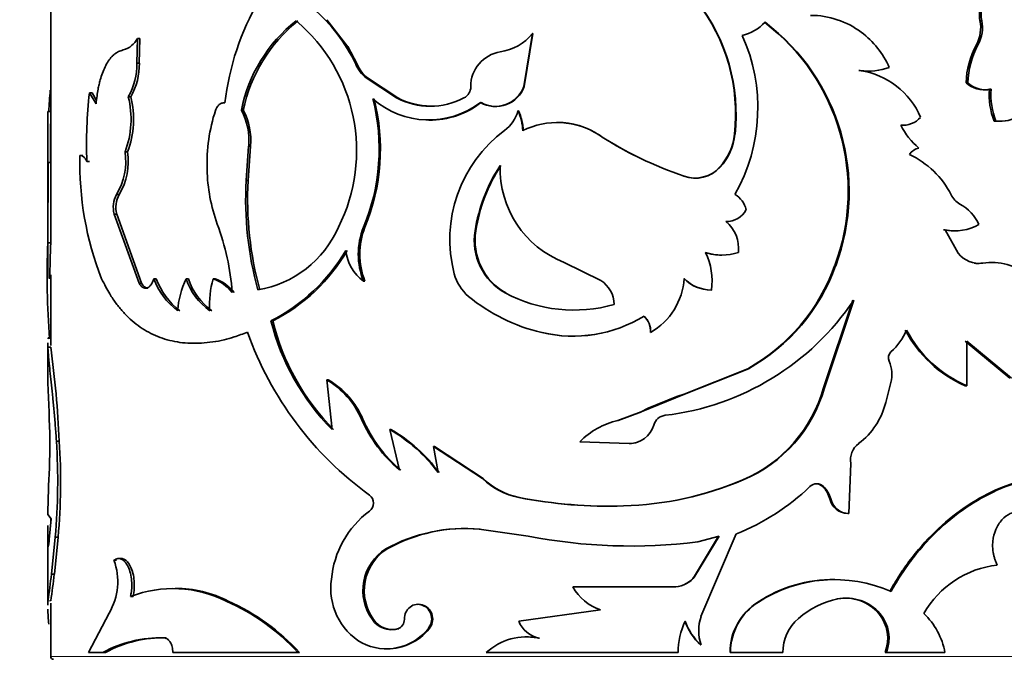
# Model space of a CAD drawing. Units: millimetres. Extents: x 0 to 1725, y 0 to 1816.
# Drawn here: x 986 to 1020, y 1604 to 1626 of the extents above; entities that cross this region are included whole.
import ezdxf
from ezdxf import colors
from ezdxf.entities.mleader import LeaderData, LeaderLine
from ezdxf.math import Vec2, Vec3

# ---------------------------------------------------------------- set-up
doc = ezdxf.new("R2010")
doc.units = ezdxf.units.MM
doc.layers.add('DV4_Défaut', color=7, linetype='Continuous')
doc.layers.add('Défaut', color=7, linetype='Continuous')

# ---------------------------------------------------------------- blocks, each defined once
blk = doc.blocks.new('_DOT')
at = {"color": 0}
blk.add_line((0, 0), (-1, 0), dxfattribs=at)
at = {"color": 0, "const_width": 0.333}
blk.add_lwpolyline([(-0.1665, 0, 1), (0.1665, 0, 1)], format="xyb", close=True, dxfattribs=at)
blk = doc.blocks.new('SE3')
at = {"layer": 'DV4_Défaut', "color": 7, "linetype": 'Continuous', "lineweight": 35}
for p, q in [((987.554, 1630.663), (987.554, 1620.771)), ((997.018, 1625.662), (997.734, 1624.738)), ((1019.396, 1625.629), (1019.456, 1625.629)), ((1004.063, 1625.186), (1003.762, 1623.368)), ((1004.08, 1625.186), (1003.781, 1623.368)), ((1004.08, 1625.186), (1004.063, 1625.186)), ((990.508, 1624.17), (990.529, 1625.021)), ((990.614, 1625.021), (990.529, 1625.021)), ((990.592, 1624.17), (990.614, 1625.021)), ((1019.279, 1624.809), (1019.338, 1624.809)), ((998.053, 1624.134), (997.735, 1624.739)), ((990.592, 1624.17), (990.508, 1624.17)), ((1015.251, 1623.923), (1015.289, 1623.923)), ((998.407, 1623.667), (998.361, 1623.667)), ((998.361, 1623.667), (999.406, 1622.981)), ((998.407, 1623.667), (999.446, 1622.981)), ((1018.921, 1623.494), (1018.978, 1623.494)), ((988.973, 1623.16), (988.88, 1623.16)), ((989.11, 1622.777), (988.88, 1623.16)), ((989.129, 1622.899), (988.973, 1623.16)), ((1003.781, 1623.368), (1003.762, 1623.368)), ((1019.719, 1623.279), (1019.78, 1623.279)), ((990.298, 1623.023), (990.212, 1623.023)), ((999.446, 1622.981), (999.406, 1622.981)), ((987.554, 1622.511), (987.454, 1622.511)), ((994.155, 1622.56), (994.088, 1622.56)), ((1003.586, 1622.537), (1003.566, 1622.537)), ((987.454, 1622.189), (987.454, 1620.419)), ((1019.883, 1622.188), (1019.944, 1622.188)), ((1006.343, 1621.713), (1006.337, 1621.713)), ((1010.985, 1621.736), (1011.002, 1621.736)), ((990.189, 1621.135), (990.102, 1621.135)), ((994.338, 1621.324), (994.252, 1620.15)), ((994.404, 1621.324), (994.319, 1620.15)), ((994.404, 1621.324), (994.338, 1621.324)), ((987.456, 1618.017), (987.464, 1620.771)), ((987.564, 1620.771), (987.464, 1620.771)), ((987.556, 1618.017), (987.564, 1620.771)), ((988.652, 1621.012), (988.558, 1621.012)), ((988.889, 1620.807), (988.796, 1620.807)), ((1010.475, 1620.607), (1010.489, 1620.607)), ((987.454, 1620.419), (987.454, 1616.796)), ((994.319, 1620.15), (994.252, 1620.15)), ((1009.254, 1620.297), (1009.263, 1620.297)), ((989.901, 1619.672), (989.813, 1619.672)), ((989.819, 1619.001), (989.731, 1619.001)), ((990.582, 1616.638), (989.731, 1619.001)), ((990.666, 1616.638), (989.819, 1619.001)), ((998.322, 1618.55), (998.275, 1618.55)), ((1002.123, 1618.428), (1002.096, 1618.428)), ((1018.147, 1618.466), (1018.2, 1618.466)), ((1018.648, 1617.658), (1018.2, 1618.466)), ((987.556, 1618.017), (987.456, 1618.017)), ((1006.402, 1616.726), (1005.152, 1617.347)), ((1014.417, 1617.234), (1014.452, 1617.234)), ((1019.431, 1617.32), (1019.491, 1617.32)), ((987.554, 1616.917), (987.554, 1614.504)), ((991.166, 1616.784), (991.084, 1616.784)), ((992.274, 1616.784), (992.198, 1616.784)), ((993.192, 1616.784), (993.12, 1616.784)), ((990.666, 1616.638), (990.582, 1616.638)), ((990.885, 1616.464), (990.801, 1616.464)), ((998.322, 1616.705), (998.275, 1616.705)), ((1010.182, 1616.398), (1010.195, 1616.398)), ((1003.149, 1616.302), (1003.127, 1616.302)), ((1014.036, 1613.053), (1015.035, 1616.056)), ((1014.068, 1613.053), (1015.072, 1616.056)), ((1007.886, 1615.506), (1007.888, 1615.506)), ((995.164, 1615.345), (995.102, 1615.345)), ((1005.456, 1614.818), (1005.466, 1614.818)), ((1008.109, 1614.942), (1008.112, 1614.942)), ((987.454, 1614.563), (987.454, 1613.538)), ((987.558, 1614.445), (987.458, 1614.445)), ((1018.886, 1614.653), (1020.415, 1613.378)), ((1018.943, 1613.122), (1018.943, 1614.653)), ((1018.943, 1614.653), (1020.479, 1613.378)), ((1009.265, 1612.831), (1011.444, 1613.704)), ((1009.273, 1612.831), (1011.463, 1613.704)), ((1011.444, 1613.704), (1011.463, 1613.704)), ((987.459, 1613.216), (987.497, 1612.22)), ((997.067, 1613.322), (997.015, 1613.322)), ((997.194, 1611.623), (997.015, 1613.322)), ((1014.036, 1613.053), (1014.068, 1613.053)), ((1016.168, 1612.55), (1016.346, 1613.226)), ((1018.886, 1613.122), (1018.943, 1613.122)), ((1007.789, 1612.226), (1009.273, 1612.83)), ((1008.027, 1612.355), (1009.01, 1612.756)), ((1009.265, 1612.831), (1009.009, 1612.757)), ((1007.787, 1612.226), (1008.027, 1612.356)), ((1006.993, 1611.924), (1007.787, 1612.225)), ((1006.995, 1611.924), (1007.793, 1612.23)), ((998.251, 1611.979), (998.204, 1611.979)), ((1006.995, 1611.924), (1006.993, 1611.924)), ((999.214, 1611.623), (999.172, 1611.623)), ((999.509, 1610.231), (999.172, 1611.623)), ((987.849, 1611.224), (987.75, 1611.224)), ((1000.71, 1611.04), (1000.676, 1611.04)), ((1000.676, 1611.04), (1002.35, 1609.94)), ((1000.828, 1610.15), (1000.676, 1611.04)), ((1000.71, 1611.04), (1002.376, 1609.94)), ((1007.38, 1611.137), (1005.689, 1611.196)), ((1007.38, 1611.137), (1007.38, 1611.137)), ((1014.905, 1608.74), (1014.97, 1610.455)), ((1011.267, 1609.891), (1011.286, 1609.891)), ((1014.007, 1609.664), (1014.039, 1609.664)), ((1003.61, 1609.292), (1003.591, 1609.292)), ((1007.187, 1609.001), (1007.185, 1609.001)), ((1014.249, 1609.244), (1014.283, 1609.244)), ((987.455, 1608.703), (987.566, 1608.558)), ((1014.869, 1608.74), (1014.905, 1608.74)), ((987.566, 1608.558), (987.506, 1607.857)), ((987.554, 1608.574), (987.554, 1608.415)), ((1002.268, 1608.201), (1002.242, 1608.201)), ((1002.242, 1608.201), (1003.92, 1607.965)), ((1010.442, 1607.965), (1009.616, 1606.593)), ((1010.457, 1607.965), (1009.627, 1606.593)), ((1009.725, 1607.771), (1010.457, 1607.965)), ((1009.837, 1605.214), (1011.048, 1608.046)), ((987.454, 1607.757), (987.454, 1605.6)), ((987.58, 1606.665), (987.711, 1607.935)), ((987.68, 1606.665), (987.809, 1607.935)), ((987.809, 1607.935), (987.711, 1607.935)), ((999.08, 1607.529), (999.038, 1607.529)), ((989.809, 1607.141), (989.72, 1607.141)), ((987.68, 1606.665), (987.58, 1606.665)), ((1009.616, 1606.593), (1009.627, 1606.593)), ((1005.46, 1606.233), (1005.45, 1606.233)), ((1008.971, 1606.233), (1005.45, 1606.233)), ((1008.964, 1606.233), (1008.971, 1606.233)), ((987.554, 1605.675), (987.554, 1603.847)), ((990.376, 1605.902), (990.291, 1605.902)), ((993.638, 1605.738), (993.569, 1605.738)), ((1011.785, 1605.708), (1011.806, 1605.708)), ((1014.492, 1605.813), (1014.527, 1605.813)), ((989.557, 1605.33), (988.847, 1603.977)), ((1006.397, 1605.44), (1003.591, 1605.052)), ((1015.927, 1605.315), (1015.968, 1605.315)), ((998.621, 1605.109), (998.576, 1605.109)), ((999.481, 1604.789), (999.44, 1604.789)), ((1000.519, 1604.789), (1000.484, 1604.789)), ((991.515, 1604.481), (991.435, 1604.481)), ((1004.301, 1604.469), (1004.285, 1604.469)), ((1009.826, 1604.242), (1009.837, 1604.242)), ((988.847, 1603.977), (989.339, 1603.977)), ((989.43, 1603.977), (989.339, 1603.977)), ((991.742, 1603.977), (996.025, 1603.977)), ((996.082, 1603.977), (996.025, 1603.977)), ((1002.481, 1603.977), (1009.052, 1603.977)), ((1010.832, 1603.977), (1010.848, 1603.977)), ((1010.848, 1603.977), (1012.638, 1603.977)), ((1016.145, 1603.977), (1016.188, 1603.977)), ((1016.188, 1603.977), (1018.195, 1603.977))]:
    blk.add_line(p, q, dxfattribs=at)
at = {"layer": 'DV4_Défaut', "color": 7, "linetype": 'Continuous', "lineweight": 18}
for p, q in [((998.053, 1624.134), (998.005, 1624.134)), ((1009.265, 1612.831), (1009.273, 1612.831)), ((1007.787, 1612.226), (1007.789, 1612.226)), ((1002.376, 1609.94), (1002.35, 1609.94)), ((987.559, 1605.75), (987.459, 1605.75)), ((987.554, 1603.847), (1027.554, 1603.847))]:
    blk.add_line(p, q, dxfattribs=at)
at = {"layer": 'DV4_Défaut', "color": 7, "linetype": 'Continuous', "lineweight": 35}
for centre, radius, start, end in [((1002.585, 1621.75), 9.123, 149.8786, 173.3219), ((1004.76, 1622.427), 6.264, 353.6692, 37.9424), ((1004.778, 1622.42), 6.262, 353.7279, 38.0338), ((992.92, 1621.758), 5.613, 25.044, 49.916), ((999.161, 1621.555), 5.172, 128.1435, 168.7968), ((999.336, 1621.499), 5.289, 128.7684, 168.4264), ((992.211, 1621.169), 5.826, 333.2918, 49.86), ((1010.823, 1626.768), 1.701, 284.5522, 315.3623), ((1007.625, 1619.791), 7.258, 339.3745, 52.8127), ((1007.645, 1619.78), 7.268, 339.4928, 52.8469), ((1013.595, 1622.911), 2.899, 53.2459, 90.0663), ((1018.186, 1625.384), 1.235, 332.2622, 11.4639), ((1018.254, 1625.383), 1.226, 332.0819, 11.5634), ((1002.702, 1626.302), 1.76, 278.3732, 320.6496), ((1013.438, 1622.745), 3.126, 24.2322, 52.7679), ((989.816, 1625.4), 0.808, 286.2761, 332.036), ((1005.77, 1622.643), 6.015, 330.4433, 24.3285), ((1021.857, 1623.401), 2.938, 151.3582, 178.1759), ((1021.909, 1623.399), 2.932, 151.2562, 178.1327), ((1003.149, 1623.375), 1.2, 99.1601, 180.3378), ((988.34, 1624.118), 2.169, 329.679, 1.3782), ((988.4, 1624.122), 2.193, 329.9344, 1.2607), ((999.219, 1624.692), 1.336, 204.6726, 230.0449), ((999.266, 1624.688), 1.334, 204.5395, 229.9013), ((1015.546, 1625.896), 1.995, 261.4947, 270.5865), ((1015.584, 1625.933), 2.031, 261.6544, 290.3193), ((1014.871, 1621.24), 2.716, 23.3718, 81.1403), ((1019.53, 1624.165), 0.906, 227.7603, 282.0507), ((1019.588, 1624.165), 0.907, 227.7327, 282.2218), ((1001.903, 1621.829), 14.431, 174.3724, 177.2629), ((1004.128, 1621.435), 15.345, 173.5461, 182.3465), ((1001.518, 1623.364), 0.431, 297.3958, 0.5653), ((1002.788, 1623.726), 1.037, 240.5856, 339.8043), ((1002.814, 1623.714), 1.026, 240.2726, 340.3029), ((1022.156, 1623.086), 2.444, 175.4695, 201.5685), ((1022.215, 1623.088), 2.443, 175.5017, 201.6202), ((987.182, 1622.251), 3.127, 339.0901, 14.2962), ((987.206, 1622.254), 3.186, 339.4471, 13.972), ((991.838, 1621.224), 6.971, 337.4423, 14.3544), ((991.868, 1621.223), 6.985, 337.5016, 14.3358), ((1000.514, 1625.142), 2.915, 228.7132, 307.2653), ((1000.561, 1625.195), 2.497, 242.4473, 297.5527), ((1000.595, 1625.193), 2.492, 242.537, 269.6984), ((1000.548, 1625.095), 2.872, 269.3779, 307.7134), ((732.303, 1621.543), 255.153, 359.74861, 0.21747), ((998.927, 1620.708), 6.016, 162.1405, 181.6583), ((992.211, 1621.537), 2.138, 354.2913, 28.6035), ((992.21, 1621.525), 2.203, 354.7616, 28.0223), ((1002.338, 1622.888), 1.277, 306.8504, 344.0711), ((1002.144, 1621.838), 1.584, 0.7903, 26.1696), ((1002.158, 1621.839), 1.589, 0.7644, 26.0662), ((1336.911, 1621.364), 349.358, 179.86373, 180.0979), ((1004.905, 1619.524), 2.616, 56.8065, 116.7403), ((1004.92, 1619.582), 2.563, 56.2666, 89.8907), ((1016.74, 1622.889), 0.847, 265.9421, 317.4788), ((1020.015, 1623.503), 1.322, 264.2727, 270.2921), ((1020.075, 1623.524), 1.343, 264.4133, 300.7117), ((1005.889, 1618.133), 4.657, 126.7364, 194.6525), ((1018.846, 1623.145), 2.43, 206.9294, 230.685), ((1013.435, 1632.647), 13.035, 237.0096, 251.3331), ((1013.441, 1632.604), 13, 236.9065, 243.1051), ((1009.021, 1621.944), 1.975, 317.4059, 353.9442), ((1009.032, 1621.95), 1.982, 317.3445, 353.7908), ((987.939, 1620.803), 2.188, 328.8844, 8.7509), ((987.978, 1620.81), 2.236, 329.3792, 8.3645), ((1017.422, 1620.744), 0.533, 102.531, 146.384), ((994.981, 1620.362), 7.528, 176.8842, 179.534), ((999.264, 1620.711), 10.71, 178.3853, 201.5041), ((1015.739, 1618.33), 2.98, 26.4881, 65.4178), ((998.79, 1620.66), 5.878, 181.2331, 199.9008), ((1007.682, 1617.563), 5.653, 146.7664, 171.1945), ((1007.676, 1617.585), 5.616, 146.7882, 171.3636), ((1006.402, 1620.562), 3.449, 178.3624, 248.7513), ((1009.634, 1621.36), 1.129, 250.37, 318.163), ((1009.634, 1621.41), 1.173, 251.5703, 316.8266), ((1006.057, 1619.522), 11.822, 176.9543, 195.3055), ((1006.182, 1619.522), 11.88, 176.9697, 195.2295), ((990.606, 1619.234), 0.906, 151.0898, 194.8788), ((990.686, 1619.235), 0.898, 150.9307, 195.107), ((1010.575, 1618.962), 0.833, 13.2253, 59.1085), ((1019.082, 1620.01), 0.762, 207.4232, 240.7083), ((1010.715, 1619.507), 0.758, 267.9146, 332.1697), ((1017.986, 1618.018), 1.511, 24.3225, 61.3999), ((1009.944, 1617.829), 1.183, 353.1437, 51.0676), ((985.191, 1615.675), 8.606, 4.2942, 20.2861), ((994.033, 1620.049), 3.7, 279.6781, 336.0995), ((1000.536, 1617.627), 2.442, 157.7977, 202.2023), ((1000.621, 1617.627), 2.477, 158.1333, 201.8666), ((1004.117, 1618.095), 2.048, 170.6442, 241.086), ((1004.142, 1618.091), 2.046, 170.5333, 240.9728), ((1018.492, 1620.098), 1.668, 258.0588, 270.3304), ((1018.546, 1620.118), 1.688, 258.1727, 298.9287), ((1015.825, 1616.909), 28.391, 177.7648, 184.4017), ((1012.587, 1616.844), 25.058, 177.3175, 180.1325), ((992.27, 1620.927), 6.259, 296.9067, 329.5712), ((992.374, 1620.854), 6.175, 296.8654, 329.8977), ((999.129, 1617.9), 1.469, 185.6065, 234.486), ((1010.542, 1619.388), 1.79, 251.838, 270.0381), ((1007.941, 1616.711), 2.276, 352.1027, 25.4137), ((1010.557, 1619.411), 1.813, 251.9809, 288.0191), ((1019.371, 1618.239), 0.927, 218.8101, 277.4441), ((1008.218, 1619.439), 6.579, 299.3549, 340.4195), ((1008.249, 1619.455), 6.588, 299.1978, 340.2948), ((1019.315, 1618.24), 0.928, 262.9491, 277.1844), ((1019.806, 1615.473), 1.874, 47.7411, 99.6801), ((993.428, 1617.685), 2.51, 201.0235, 232.6143), ((993.508, 1617.678), 2.506, 200.8885, 232.4753), ((994.914, 1615.467), 3.019, 154.116, 175.7495), ((994.256, 1617.46), 2.166, 198.1755, 234.7934), ((994.335, 1617.458), 2.168, 198.0904, 234.6056), ((996.043, 1615.929), 3.045, 163.6885, 184.4969), ((992.621, 1615.394), 1.478, 38.8118, 70.2677), ((992.7, 1615.411), 1.459, 38.5256, 70.2838), ((1002.879, 1617.357), 1.548, 195.0344, 229.2968), ((1005.892, 1615.903), 0.968, 0.1808, 58.1714), ((1006.915, 1616.97), 2.355, 300.5541, 355.698), ((1010.192, 1617.707), 1.309, 224.2751, 269.575), ((1010.207, 1617.724), 1.326, 224.5775, 269.4783), ((1005.792, 1620.956), 6.178, 230.5822, 256.7718), ((1005.482, 1620.706), 4.994, 241.8677, 286.0182), ((1007.54, 1621.12), 9.076, 276.7466, 326.0844), ((1005.446, 1619.496), 4.678, 256.8068, 301.4667), ((1005.457, 1619.449), 4.63, 256.7263, 301.637), ((1007.364, 1614.973), 0.746, 357.5849, 45.592), ((1007.365, 1614.972), 0.748, 357.7161, 45.6567), ((1002.946, 1617.304), 8.084, 194.0181, 224.6427), ((1002.915, 1617.235), 7.978, 193.7051, 224.712), ((1014.97, 1615.819), 2.066, 311.7501, 337.5111), ((1020.588, 1617.013), 4.247, 207.8602, 246.3836), ((1020.603, 1616.988), 4.208, 207.7622, 246.7666), ((1005.394, 1618.908), 11.78, 199.6209, 234.0382), ((950.133, 1609.44), 37.758, 2.7088, 7.6177), ((1016.531, 1614.077), 0.273, 132.8508, 205.2845), ((1015.275, 1613.507), 1.107, 345.3012, 24.1995), ((995.535, 1610.814), 2.912, 23.5722, 59.4545), ((995.603, 1610.84), 2.882, 23.2792, 59.4652), ((1009.358, 1614.357), 4.857, 293.1503, 344.4311), ((1009.386, 1614.369), 4.864, 292.99, 344.3082), ((1013.729, 1613.14), 2.508, 307.0264, 346.3977), ((963.726, 1611.083), 23.799, 358.1055, 2.7381), ((1008.66, 1611.652), 0.458, 96.7372, 164.9278), ((1002.639, 1613.928), 4.844, 203.7268, 229.7474), ((1002.661, 1613.898), 4.81, 203.5196, 229.6801), ((1007.501, 1609.484), 2.493, 101.7748, 136.6216), ((1007.375, 1612.014), 0.877, 270.3101, 343.8893), ((996.318, 1606.747), 5.65, 37.034, 59.6529), ((996.404, 1606.823), 5.562, 36.7435, 59.6594), ((966.15, 1609.84), 21.645, 354.9518, 3.6677), ((966.058, 1609.841), 21.835, 354.9933, 3.6331), ((1007.391, 1611.989), 0.852, 269.2996, 288.6384), ((1015.658, 1610.577), 0.699, 126.7399, 190.0058), ((1039.608, 1607.649), 52.164, 177.0907, 178.8423), ((1004.077, 1611.736), 2.492, 226.1296, 258.7523), ((1004.09, 1611.707), 2.462, 225.8726, 258.7744), ((1006.839, 1620.483), 11.487, 271.7244, 292.7717), ((1006.837, 1620.401), 11.406, 271.7586, 292.8563), ((1008.172, 1615.286), 7.79, 291.6687, 313.8156), ((1013.802, 1609.422), 0.339, 45.6241, 134.3759), ((1013.771, 1609.421), 0.339, 45.9395, 90.0164), ((1013.325, 1608.991), 0.958, 15.2845, 44.6492), ((1013.361, 1608.99), 0.956, 15.3564, 44.8248), ((998.267, 1609.099), 0.345, 307.2723, 52.7277), ((1006.665, 1624.922), 15.929, 258.8709, 271.8696), ((1006.679, 1624.877), 15.884, 258.8618, 271.8325), ((1014.89, 1609.399), 0.659, 193.6161, 268.1681), ((1014.921, 1609.397), 0.657, 193.4895, 268.5744), ((1000.437, 1606.201), 3.275, 126.7686, 174.8806), ((1001.723, 1602.698), 5.528, 84.6156, 119.0632), ((1001.749, 1602.765), 5.461, 84.5419, 119.2521), ((1007.432, 1626.073), 18.445, 259.0252, 277.1423), ((999.938, 1606.104), 1.686, 122.2789, 216.1266), ((999.995, 1606.102), 1.696, 122.6703, 215.8401), ((987.753, 1606.406), 2.1, 329.2065, 20.4838), ((1020.354, 1603.685), 3.31, 96.301, 150.484), ((960.772, 1609.755), 26.986, 351.4659, 353.4262), ((951.381, 1610.989), 36.555, 351.7597, 353.2067), ((1008.902, 1607.116), 0.885, 274.0112, 323.7755), ((1008.912, 1607.117), 0.886, 273.8028, 323.742), ((999.323, 1606.177), 2.171, 171.6297, 239.434), ((1014.374, 1601.774), 4.709, 89.41, 123.3583), ((1014.412, 1601.687), 4.791, 66.1618, 122.9526), ((991.744, 1602.098), 4.071, 63.3641, 110.9099), ((991.828, 1602.242), 3.937, 62.6179, 89.9809), ((1006.907, 1607.011), 1.652, 208.0968, 252.0056), ((993.578, 1605.567), 6.121, 178.2906, 179.4185), ((990.661, 1599.088), 7.257, 42.3525, 66.3832), ((990.651, 1599.014), 7.358, 42.4226, 66.0424), ((1012.88, 1603.977), 2.048, 122.3134, 179.9761), ((1012.871, 1603.987), 2.023, 121.7666, 180.2809), ((1015.135, 1602.861), 3.014, 101.6376, 130.6086), ((1014.782, 1604.333), 1.509, 40.644, 101.069), ((1014.824, 1604.339), 1.504, 40.4777, 101.4119), ((993.578, 1605.567), 6.121, 180.9081, 185.7379), ((1014.901, 1604.461), 1.334, 338.7356, 39.7898), ((1014.96, 1604.463), 1.321, 338.4211, 40.1953), ((1015.784, 1603.54), 2.451, 10.2753, 46.4092), ((999.233, 1605.555), 0.794, 214.1701, 285.1122), ((999.279, 1605.561), 0.798, 214.4512, 284.6445), ((999.345, 1605.102), 0.328, 286.8428, 2.455), ((1004.497, 1605.427), 0.981, 202.4905, 257.5002), ((1011.594, 1603.972), 2.543, 154.8656, 179.871), ((1011.197, 1605.746), 2.035, 199.9445, 227.6492), ((1011.2, 1605.747), 2.031, 200.0259, 227.8322), ((1011.315, 1604.728), 1.555, 161.8, 198.2), ((1014.204, 1603.971), 1.566, 131.1572, 179.7515), ((999.055, 1605.944), 1.838, 242.9359, 321.0571), ((999.096, 1605.935), 1.828, 269.4659, 321.1507), ((991.302, 1600.42), 4.063, 88.1242, 118.8821), ((991.364, 1600.535), 3.948, 87.8055, 119.3309), ((1003.857, 1602.486), 2.029, 77.8119, 132.6779), ((1003.881, 1602.482), 2.031, 78.0532, 92.1081), ((987.654, 1603.847), 0.1, 180, 270)]:
    blk.add_arc(centre, radius, start, end, dxfattribs=at)
for points, knots in [([(1019.883, 1626.598), (1019.703, 1626.545), (1019.566, 1626.427), (1019.382, 1626.063), (1019.356, 1625.858), (1019.396, 1625.629)], [0, 0, 0, 0, 0.5, 0.5, 1, 1, 1, 1]), ([(1019.944, 1626.598), (1019.919, 1626.59), (1019.87, 1626.574), (1019.8, 1626.539), (1019.736, 1626.496), (1019.677, 1626.445), (1019.623, 1626.386), (1019.575, 1626.32), (1019.514, 1626.214), (1019.456, 1626.059), (1019.428, 1625.845), (1019.446, 1625.703), (1019.456, 1625.629)], [0, 0, 0, 0, 0.076714, 0.150269, 0.221475, 0.291226, 0.360472, 0.430184, 0.501314, 0.664606, 0.826827, 1, 1, 1, 1]), ([(990.042, 1624.624), (990.012, 1624.616), (989.957, 1624.601), (989.88, 1624.571), (989.805, 1624.53), (989.73, 1624.473), (989.634, 1624.382), (989.526, 1624.245), (989.418, 1624.054), (989.325, 1623.837), (989.259, 1623.631), (989.212, 1623.445), (989.174, 1623.266), (989.138, 1623.044), (989.12, 1622.871), (989.11, 1622.777)], [0, 0, 0, 0, 0.061176, 0.115606, 0.163469, 0.224911, 0.28642, 0.393316, 0.500707, 0.600858, 0.700454, 0.760448, 0.820606, 0.903041, 1, 1, 1, 1]), ([(993.524, 1622.811), (993.504, 1622.812), (993.464, 1622.814), (993.407, 1622.801), (993.355, 1622.776), (993.308, 1622.738), (993.266, 1622.688), (993.23, 1622.626), (993.211, 1622.578), (993.201, 1622.552)], [0, 0, 0, 0, 0.154037, 0.297299, 0.433645, 0.567536, 0.70367, 0.846528, 1, 1, 1, 1]), ([(988.796, 1620.807), (988.785, 1620.827), (988.764, 1620.866), (988.731, 1620.913), (988.697, 1620.952), (988.663, 1620.982), (988.628, 1621.002), (988.593, 1621.013), (988.569, 1621.013), (988.558, 1621.012)], [0, 0, 0, 0, 0.145758, 0.288561, 0.429573, 0.570008, 0.711092, 0.854035, 1, 1, 1, 1]), ([(989.299, 1616.784), (989.347, 1616.69), (989.436, 1616.516), (989.566, 1616.285), (989.717, 1616.045), (989.906, 1615.792), (990.228, 1615.433), (990.679, 1615.061), (991.293, 1614.753), (991.973, 1614.582), (992.59, 1614.561), (993.102, 1614.615), (993.477, 1614.684), (993.873, 1614.8), (994.144, 1614.897), (994.298, 1614.952)], [0, 0, 0, 0, 0.049474, 0.091076, 0.124847, 0.186634, 0.249823, 0.374614, 0.49976, 0.624912, 0.749824, 0.813054, 0.874958, 0.928614, 1, 1, 1, 1]), ([(991.084, 1616.784), (991.077, 1616.76), (991.062, 1616.712), (991.034, 1616.648), (991.004, 1616.593), (990.969, 1616.548), (990.932, 1616.512), (990.891, 1616.486), (990.847, 1616.469), (990.817, 1616.466), (990.801, 1616.464)], [0, 0, 0, 0, 0.133332, 0.259515, 0.380724, 0.499407, 0.618171, 0.739614, 0.866171, 1, 1, 1, 1]), ([(990.801, 1616.464), (990.787, 1616.466), (990.759, 1616.469), (990.719, 1616.485), (990.681, 1616.509), (990.645, 1616.543), (990.612, 1616.586), (990.592, 1616.621), (990.582, 1616.638)], [0, 0, 0, 0, 0.171604, 0.337467, 0.500345, 0.663143, 0.828773, 1, 1, 1, 1]), ([(987.462, 1614.728), (987.465, 1614.743), (987.471, 1614.758), (987.479, 1614.762), (987.482, 1614.762)], [0, 0, 0, 0, 0.656646, 1, 1, 1, 1]), ([(987.458, 1614.445), (987.457, 1614.473), (987.454, 1614.526), (987.454, 1614.572), (987.454, 1614.593)], [0, 0, 0, 0, 0.510798, 1, 1, 1, 1]), ([(987.75, 1611.224), (987.738, 1611.4), (987.721, 1611.662), (987.693, 1611.997), (987.664, 1612.324), (987.626, 1612.715), (987.581, 1613.148), (987.538, 1613.543), (987.507, 1613.836), (987.487, 1614.047), (987.475, 1614.187), (987.465, 1614.317), (987.46, 1614.398), (987.458, 1614.445)], [0, 0, 0, 0, 0.124782, 0.185998, 0.249678, 0.374512, 0.499517, 0.624533, 0.749602, 0.81336, 0.874797, 0.927819, 1, 1, 1, 1]), ([(987.454, 1613.58), (987.454, 1613.534), (987.455, 1613.421), (987.458, 1613.289), (987.459, 1613.216)], [0, 0, 0, 0, 0.441716, 1, 1, 1, 1]), ([(1021.961, 1610.015), (1021.349, 1610.015), (1020.708, 1609.876), (1019.689, 1609.444), (1019.334, 1609.253), (1018.641, 1608.796), (1018.296, 1608.524), (1017.658, 1607.931), (1017.359, 1607.605), (1016.995, 1607.14), (1016.925, 1607.046), (1016.825, 1606.905), (1016.792, 1606.858), (1016.744, 1606.788), (1016.728, 1606.764), (1016.697, 1606.717), (1016.677, 1606.686), (1016.583, 1606.539), (1016.462, 1606.339), (1016.304, 1606.07)], [0, 0, 0, 0, 0.312797, 0.312797, 0.484598, 0.484598, 0.656399, 0.656399, 0.828199, 0.828199, 0.87115, 0.87115, 0.892625, 0.892625, 0.903362, 0.903362, 0.9141, 0.9141, 1, 1, 1, 1]), ([(1024.001, 1609.418), (1023.868, 1609.502), (1023.603, 1609.67), (1023.022, 1609.909), (1021.915, 1610.111), (1020.112, 1609.761), (1018.316, 1608.592), (1017.245, 1607.427), (1016.704, 1606.677), (1016.467, 1606.272), (1016.348, 1606.07)], [0, 0, 0, 0, 0.062725, 0.125441, 0.250811, 0.500404, 0.749813, 0.87491, 0.937457, 1, 1, 1, 1]), ([(1019.991, 1606.975), (1019.973, 1607.013), (1019.938, 1607.087), (1019.897, 1607.201), (1019.865, 1607.312), (1019.839, 1607.445), (1019.826, 1607.604), (1019.837, 1607.868), (1019.919, 1608.206), (1020.138, 1608.54), (1020.427, 1608.766), (1020.691, 1608.818), (1020.883, 1608.796), (1021.025, 1608.751), (1021.18, 1608.658), (1021.28, 1608.553), (1021.332, 1608.498)], [0, 0, 0, 0, 0.03902, 0.075651, 0.110172, 0.142919, 0.196281, 0.249884, 0.374425, 0.499249, 0.624212, 0.749372, 0.799611, 0.849665, 0.920664, 1, 1, 1, 1]), ([(987.506, 1607.857), (987.503, 1607.832), (987.498, 1607.782), (987.49, 1607.721), (987.483, 1607.672), (987.476, 1607.635), (987.471, 1607.61), (987.466, 1607.597), (987.462, 1607.597), (987.458, 1607.609), (987.455, 1607.64), (987.453, 1607.7), (987.454, 1607.807), (987.455, 1607.949), (987.459, 1608.124), (987.461, 1608.262), (987.462, 1608.332)], [0, 0, 0, 0, 0.059926, 0.117747, 0.173861, 0.228701, 0.282734, 0.336444, 0.390327, 0.444872, 0.500553, 0.599808, 0.696551, 0.793649, 0.893938, 1, 1, 1, 1]), ([(990.291, 1605.902), (990.298, 1605.938), (990.312, 1606.009), (990.326, 1606.118), (990.334, 1606.225), (990.335, 1606.33), (990.327, 1606.49), (990.293, 1606.7), (990.212, 1606.925), (990.103, 1607.098), (989.978, 1607.194), (989.845, 1607.215), (989.763, 1607.166), (989.72, 1607.141)], [0, 0, 0, 0, 0.053544, 0.104687, 0.154, 0.202121, 0.249737, 0.374472, 0.499425, 0.624476, 0.749778, 0.870156, 1, 1, 1, 1]), ([(990.376, 1605.902), (990.416, 1606.086), (990.429, 1606.263), (990.408, 1606.519), (990.393, 1606.613), (990.353, 1606.773), (990.326, 1606.848), (990.229, 1607.053), (990.151, 1607.141), (990.018, 1607.203), (989.98, 1607.207), (989.938, 1607.2)], [0, 0, 0, 0, 0.2858073, 0.2858073, 0.428711, 0.428711, 0.5716147, 0.5716147, 0.857422, 0.857422, 1, 1, 1, 1]), ([(1000.484, 1604.789), (1000.529, 1604.859), (1000.616, 1604.996), (1000.611, 1605.251), (1000.509, 1605.476), (1000.309, 1605.612), (1000.075, 1605.651), (999.862, 1605.552), (999.702, 1605.365), (999.683, 1605.201), (999.673, 1605.116)], [0, 0, 0, 0, 0.128371, 0.249093, 0.374166, 0.499626, 0.625187, 0.750752, 0.871669, 1, 1, 1, 1]), ([(1000.519, 1604.789), (1000.629, 1604.93), (1000.666, 1605.082), (1000.594, 1605.405), (1000.494, 1605.533), (1000.262, 1605.627), (1000.188, 1605.638), (1000.115, 1605.628)], [0, 0, 0, 0, 0.400042, 0.400042, 0.800084, 0.800084, 1, 1, 1, 1]), ([(991.435, 1604.481), (991.451, 1604.479), (991.484, 1604.475), (991.531, 1604.456), (991.575, 1604.426), (991.615, 1604.385), (991.669, 1604.31), (991.727, 1604.176), (991.737, 1604.045), (991.742, 1603.977)], [0, 0, 0, 0, 0.106413, 0.207537, 0.305573, 0.402929, 0.502066, 0.745448, 1, 1, 1, 1])]:
    blk.add_open_spline(points, degree=3, knots=knots, dxfattribs=at)
blk.add_open_spline([(990.885, 1616.464), (990.798, 1616.468), (990.725, 1616.526), (990.666, 1616.638)], degree=3, dxfattribs=at)

msp = doc.modelspace()

# ---------------------------------------------------------------- block references
at = {"layer": 'Défaut'}
msp.add_blockref('SE3', (0, 0), dxfattribs=at)

# ---------------------------------------------------------------- leaders
at = {"layer": 'Défaut', "color": 7, "linetype": 'Continuous', "lineweight": 18}
ml = msp.add_multileader_mtext('Standard', dxfattribs=at)
ml.set_content('{\\pxsm0.9;\\fSolid Edge ISO|b1||i0||c0|p34;\\W1.;17/10/2016\\P}', color=256)
ml.set_leader_properties()
ml.set_arrow_properties(name='DOT')
ml.build(insert=Vec2(0, 0))
ml.multileader.update_dxf_attribs({"leader_type": 0, "dogleg_length": 0, "arrow_head_size": 12})
ctx = ml.context
ctx.base_point, ctx.char_height, ctx.arrow_head_size, ctx.landing_gap_size = Vec3(1254.209, 1809.188), 12, 12, 4.2
notes = []
notes.append((ctx, [(0, (0, 0, 0), (0, 0), (1, 0), 1, [])]))
ctx.mtext.insert = Vec3(1256.209, 1815.308)
for ctx, leaders in notes:
    for number, flags, end, landing, length, lines in leaders:
        leader = LeaderData()
        leader.index, (leader.has_last_leader_line, leader.has_dogleg_vector, leader.attachment_direction) = number, flags
        leader.last_leader_point, leader.dogleg_vector, leader.dogleg_length = Vec3(end), Vec3(landing), length
        for number, points, colour, breaks in lines:
            line = LeaderLine()
            line.index, line.vertices, line.color, line.breaks = number, Vec3.list(points), colors.encode_raw_color(colour), breaks
            leader.lines.append(line)
        ctx.leaders.append(leader)

doc.saveas('drawing.dxf')
